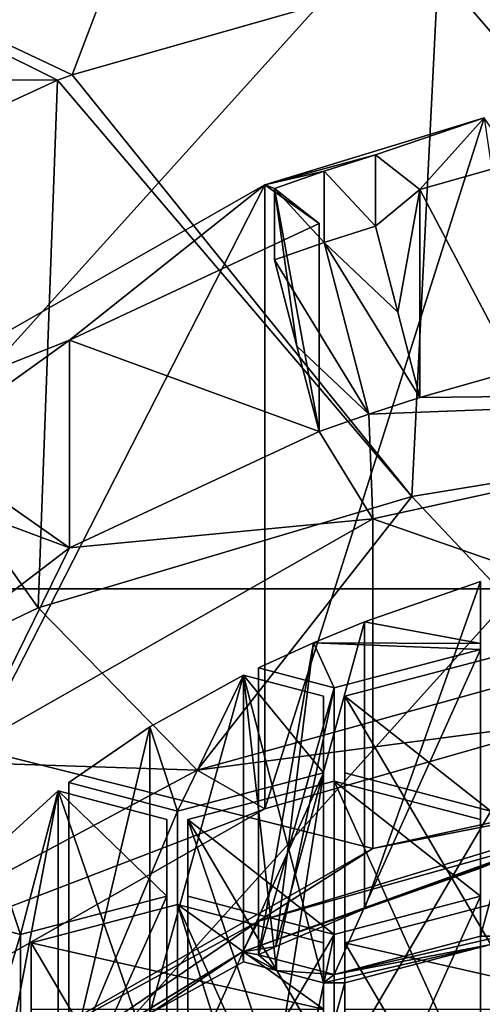
# Model space of a CAD drawing. Units: millimetres. Extents: x -24 to 24, y -10 to 159.
# Drawn here: x -8 to -5, y 97 to 104 of the extents above; entities that cross this region are included whole.
import ezdxf

# ---------------------------------------------------------------- set-up
doc = ezdxf.new("R2010")
doc.units = ezdxf.units.MM
doc.header["$LTSCALE"] = 52.148148
for name, color, linetype in [('135', 7, 'CONTINUOUS'), ('136', 7, 'CONTINUOUS'), ('137', 7, 'CONTINUOUS'), ('140', 7, 'CONTINUOUS'), ('141', 7, 'CONTINUOUS'), ('146', 7, 'CONTINUOUS'), ('160', 7, 'CONTINUOUS'), ('161', 7, 'CONTINUOUS'), ('162', 7, 'CONTINUOUS'), ('163', 7, 'CONTINUOUS'), ('164', 7, 'CONTINUOUS'), ('165', 7, 'CONTINUOUS'), ('166', 7, 'CONTINUOUS'), ('167', 7, 'CONTINUOUS'), ('168', 7, 'CONTINUOUS'), ('169', 7, 'CONTINUOUS'), ('170', 7, 'CONTINUOUS'), ('171', 7, 'CONTINUOUS'), ('172', 7, 'CONTINUOUS'), ('173', 7, 'CONTINUOUS'), ('174', 7, 'CONTINUOUS'), ('175', 7, 'CONTINUOUS'), ('176', 7, 'CONTINUOUS'), ('177', 7, 'CONTINUOUS'), ('178', 7, 'CONTINUOUS'), ('179', 7, 'CONTINUOUS'), ('216', 7, 'CONTINUOUS'), ('220', 7, 'CONTINUOUS'), ('221', 7, 'CONTINUOUS'), ('38', 7, 'CONTINUOUS'), ('40', 7, 'CONTINUOUS'), ('563', 7, 'CONTINUOUS'), ('564', 7, 'CONTINUOUS'), ('583', 7, 'CONTINUOUS'), ('584', 7, 'CONTINUOUS'), ('589', 7, 'CONTINUOUS'), ('696', 7, 'CONTINUOUS'), ('81', 7, 'CONTINUOUS'), ('82', 7, 'CONTINUOUS'), ('88', 7, 'CONTINUOUS'), ('90', 7, 'CONTINUOUS'), ('91', 7, 'CONTINUOUS'), ('92', 7, 'CONTINUOUS'), ('93', 7, 'CONTINUOUS'), ('96', 7, 'CONTINUOUS'), ('98', 7, 'CONTINUOUS')]:
    doc.layers.add(name, color=color, linetype=linetype)

msp = doc.modelspace()

# ---------------------------------------------------------------- linework, layer by layer
at = {"layer": '135', "linetype": 'Continuous'}
for points in [[(-5.917, 96.0846, 111.97), (-6.21, 96.1614, 112.1208), (-6.8263, 98.105, 111.5298), (-5.917, 96.0846, 111.97)], [(-5.917, 97.8666, 111.062), (-5.917, 96.0846, 111.97), (-6.8263, 98.105, 111.5298), (-5.917, 97.8666, 111.062)], [(-6.21, 96.1614, 112.1208), (-6.8263, 96.3229, 112.4378), (-6.8263, 98.105, 111.5298), (-6.21, 96.1614, 112.1208)]]:
    msp.add_3dface(points, dxfattribs=at)
at = {"layer": '136', "linetype": 'Continuous'}
for points in [[(-6.8263, 96.3229, 112.4378), (-7.7356, 97.8666, 111.062), (-6.8263, 98.105, 111.5298), (-6.8263, 96.3229, 112.4378)], [(-6.8263, 96.3229, 112.4378), (-7.7356, 96.0846, 111.97), (-7.7356, 97.8666, 111.062), (-6.8263, 96.3229, 112.4378)]]:
    msp.add_3dface(points, dxfattribs=at)
at = {"layer": '137', "linetype": 'Continuous'}
msp.add_3dface([(-7.7356, 96.0846, 111.97), (-7.7356, 97.4541, 110.2525), (-7.7356, 97.8666, 111.062), (-7.7356, 96.0846, 111.97)], dxfattribs=at)
at = {"layer": '140', "linetype": 'Continuous'}
for points in [[(-5.917, 95.6079, 111.0345), (-5.917, 96.0846, 111.97), (-5.917, 97.8666, 111.062), (-5.917, 95.6079, 111.0345)], [(-5.917, 95.6079, 111.0345), (-5.917, 97.8666, 111.062), (-5.917, 97.4541, 110.2525), (-5.917, 95.6079, 111.0345)]]:
    msp.add_3dface(points, dxfattribs=at)
at = {"layer": '141', "linetype": 'Continuous'}
msp.add_3dface([(-5.7856, 97.8666, 111.062), (-5.7856, 96.0846, 111.97), (-5.7856, 97.4541, 110.2525), (-5.7856, 97.8666, 111.062)], dxfattribs=at)
at = {"layer": '146', "linetype": 'Continuous'}
for points in [[(-4.8763, 96.3229, 112.4378), (-5.7856, 97.8666, 111.062), (-4.8763, 98.105, 111.5298), (-4.8763, 96.3229, 112.4378)], [(-4.8763, 96.3229, 112.4378), (-5.7856, 96.0846, 111.97), (-5.7856, 97.8666, 111.062), (-4.8763, 96.3229, 112.4378)]]:
    msp.add_3dface(points, dxfattribs=at)
at = {"layer": '160', "linetype": 'Continuous'}
for points in [[(-4.9419, 98.3302, 116.3773), (-5.6629, 98.078, 115.8823), (-4.9419, 100.1122, 115.4693), (-4.9419, 98.3302, 116.3773)], [(-4.9419, 100.1122, 115.4693), (-5.6629, 98.078, 115.8823), (-5.6629, 99.86, 114.9743), (-4.9419, 100.1122, 115.4693)], [(-5.6629, 98.078, 115.8823), (-6.2146, 97.8437, 115.4224), (-5.6629, 99.86, 114.9743), (-5.6629, 98.078, 115.8823)], [(-6.2146, 97.8437, 115.4224), (-5.9801, 99.7303, 114.7197), (-5.6629, 99.86, 114.9743), (-6.2146, 97.8437, 115.4224)], [(-6.2146, 97.8437, 115.4224), (-6.322, 97.793, 115.3229), (-5.9801, 99.7303, 114.7197), (-6.2146, 97.8437, 115.4224)], [(-5.9801, 99.7303, 114.7197), (-6.322, 97.793, 115.3229), (-6.322, 99.575, 114.4149), (-5.9801, 99.7303, 114.7197)]]:
    msp.add_3dface(points, dxfattribs=at)
at = {"layer": '161', "linetype": 'Continuous'}
for points in [[(-6.322, 99.575, 114.4149), (-6.322, 97.793, 115.3229), (-5.8513, 99.4516, 114.1728), (-6.322, 99.575, 114.4149)], [(-6.322, 97.793, 115.3229), (-6.21, 97.7636, 115.2653), (-5.8513, 99.4516, 114.1728), (-6.322, 97.793, 115.3229)], [(-6.21, 97.7636, 115.2653), (-5.8513, 97.6696, 115.0807), (-5.8513, 99.4516, 114.1728), (-6.21, 97.7636, 115.2653)]]:
    msp.add_3dface(points, dxfattribs=at)
at = {"layer": '162', "linetype": 'Continuous'}
for points in [[(-5.8513, 97.6696, 115.0807), (-4.942, 97.9079, 115.5485), (-4.942, 99.6899, 114.6405), (-5.8513, 97.6696, 115.0807)], [(-5.8513, 97.6696, 115.0807), (-4.942, 99.6899, 114.6405), (-5.8513, 99.4516, 114.1728), (-5.8513, 97.6696, 115.0807)]]:
    msp.add_3dface(points, dxfattribs=at)
at = {"layer": '163', "linetype": 'Continuous'}
for points in [[(-4.942, 97.9079, 115.5485), (-4.9419, 98.3302, 116.3773), (-4.9419, 100.1122, 115.4693), (-4.942, 97.9079, 115.5485)], [(-4.942, 97.9079, 115.5485), (-4.9419, 100.1122, 115.4693), (-4.942, 99.7264, 114.712), (-4.942, 97.9079, 115.5485)], [(-4.942, 97.9079, 115.5485), (-4.942, 99.7264, 114.712), (-4.942, 99.6899, 114.6405), (-4.942, 97.9079, 115.5485)]]:
    msp.add_3dface(points, dxfattribs=at)
at = {"layer": '164', "linetype": 'Continuous'}
for points in [[(-6.4139, 97.7482, 115.235), (-6.9966, 97.4271, 114.6048), (-6.4139, 99.5302, 114.327), (-6.4139, 97.7482, 115.235)], [(-6.4139, 99.5302, 114.327), (-6.9966, 97.4271, 114.6048), (-6.9966, 99.2091, 113.6968), (-6.4139, 99.5302, 114.327)], [(-6.9966, 97.4271, 114.6048), (-7.5017, 97.0799, 113.9235), (-6.9966, 99.2091, 113.6968), (-6.9966, 97.4271, 114.6048)], [(-7.5017, 97.0799, 113.9235), (-7.5017, 98.862, 113.0155), (-6.9966, 99.2091, 113.6968), (-7.5017, 97.0799, 113.9235)]]:
    msp.add_3dface(points, dxfattribs=at)
at = {"layer": '165', "linetype": 'Continuous'}
for points in [[(-7.5017, 97.0799, 113.9235), (-6.8263, 98.6849, 112.6681), (-7.5017, 98.862, 113.0155), (-7.5017, 97.0799, 113.9235)], [(-7.5017, 97.0799, 113.9235), (-6.8263, 96.9029, 113.5761), (-6.8263, 98.6849, 112.6681), (-7.5017, 97.0799, 113.9235)]]:
    msp.add_3dface(points, dxfattribs=at)
at = {"layer": '166', "linetype": 'Continuous'}
for points in [[(-6.8263, 96.9029, 113.5761), (-6.21, 97.0645, 113.8931), (-5.917, 98.9233, 113.1359), (-6.8263, 96.9029, 113.5761)], [(-6.8263, 96.9029, 113.5761), (-5.917, 98.9233, 113.1359), (-6.8263, 98.6849, 112.6681), (-6.8263, 96.9029, 113.5761)], [(-6.21, 97.0645, 113.8931), (-5.917, 97.1413, 114.0438), (-5.917, 98.9233, 113.1359), (-6.21, 97.0645, 113.8931)]]:
    msp.add_3dface(points, dxfattribs=at)
at = {"layer": '167', "linetype": 'Continuous'}
for points in [[(-5.917, 97.1413, 114.0438), (-5.917, 97.6179, 114.9794), (-5.917, 99.4, 114.0714), (-5.917, 97.1413, 114.0438)], [(-5.917, 97.1413, 114.0438), (-5.917, 99.4, 114.0714), (-5.917, 98.9233, 113.1359), (-5.917, 97.1413, 114.0438)]]:
    msp.add_3dface(points, dxfattribs=at)
at = {"layer": '168', "linetype": 'Continuous'}
for points in [[(-5.917, 97.6179, 114.9794), (-6.21, 97.6947, 115.1301), (-6.4139, 99.5302, 114.327), (-5.917, 97.6179, 114.9794)], [(-5.917, 97.6179, 114.9794), (-6.4139, 99.5302, 114.327), (-5.917, 99.4, 114.0714), (-5.917, 97.6179, 114.9794)], [(-6.21, 97.6947, 115.1301), (-6.4139, 97.7482, 115.235), (-6.4139, 99.5302, 114.327), (-6.21, 97.6947, 115.1301)]]:
    msp.add_3dface(points, dxfattribs=at)
at = {"layer": '169', "linetype": 'Continuous'}
for points in [[(-7.5675, 97.0282, 113.8219), (-7.977, 96.656, 113.0914), (-7.5675, 98.8102, 112.9139), (-7.5675, 97.0282, 113.8219)], [(-7.5675, 98.8102, 112.9139), (-7.977, 96.656, 113.0914), (-7.977, 98.438, 112.1834), (-7.5675, 98.8102, 112.9139)]]:
    msp.add_3dface(points, dxfattribs=at)
at = {"layer": '170', "linetype": 'Continuous'}
for points in [[(-8.298, 96.2663, 112.3266), (-7.802, 97.9182, 111.1634), (-8.298, 98.0483, 111.4186), (-8.298, 96.2663, 112.3266)], [(-8.298, 96.2663, 112.3266), (-7.802, 96.1362, 112.0714), (-7.802, 97.9182, 111.1634), (-8.298, 96.2663, 112.3266)]]:
    msp.add_3dface(points, dxfattribs=at)
at = {"layer": '171', "linetype": 'Continuous'}
for points in [[(-7.802, 96.1362, 112.0714), (-6.8926, 96.3746, 112.5392), (-6.8926, 98.1566, 111.6312), (-7.802, 96.1362, 112.0714)], [(-7.802, 96.1362, 112.0714), (-6.8926, 98.1566, 111.6312), (-7.802, 97.9182, 111.1634), (-7.802, 96.1362, 112.0714)]]:
    msp.add_3dface(points, dxfattribs=at)
at = {"layer": '172', "linetype": 'Continuous'}
for points in [[(-6.8926, 96.3746, 112.5392), (-6.8926, 96.8513, 113.4747), (-6.8926, 98.6333, 112.5667), (-6.8926, 96.3746, 112.5392)], [(-6.8926, 96.3746, 112.5392), (-6.8926, 98.6333, 112.5667), (-6.8926, 98.1566, 111.6312), (-6.8926, 96.3746, 112.5392)]]:
    msp.add_3dface(points, dxfattribs=at)
at = {"layer": '173', "linetype": 'Continuous'}
for points in [[(-6.8926, 96.8513, 113.4747), (-7.5675, 97.0282, 113.8219), (-7.5675, 98.8102, 112.9139), (-6.8926, 96.8513, 113.4747)], [(-6.8926, 96.8513, 113.4747), (-7.5675, 98.8102, 112.9139), (-6.8926, 98.6333, 112.5667), (-6.8926, 96.8513, 113.4747)]]:
    msp.add_3dface(points, dxfattribs=at)
at = {"layer": '174', "linetype": 'Continuous'}
for points in [[(-6.7606, 98.6333, 112.5667), (-6.7606, 96.8513, 113.4747), (-6.7606, 98.1566, 111.6312), (-6.7606, 98.6333, 112.5667)], [(-6.7606, 96.8513, 113.4747), (-6.7606, 96.3746, 112.5392), (-6.7606, 98.1566, 111.6312), (-6.7606, 96.8513, 113.4747)]]:
    msp.add_3dface(points, dxfattribs=at)
at = {"layer": '175', "linetype": 'Continuous'}
for points in [[(-6.7606, 96.3746, 112.5392), (-5.8513, 97.9182, 111.1634), (-6.7606, 98.1566, 111.6312), (-6.7606, 96.3746, 112.5392)], [(-6.7606, 96.3746, 112.5392), (-6.21, 96.2303, 112.2559), (-5.8513, 97.9182, 111.1634), (-6.7606, 96.3746, 112.5392)], [(-6.21, 96.2303, 112.2559), (-5.8513, 96.1362, 112.0714), (-5.8513, 97.9182, 111.1634), (-6.21, 96.2303, 112.2559)]]:
    msp.add_3dface(points, dxfattribs=at)
at = {"layer": '176', "linetype": 'Continuous'}
for points in [[(-5.8513, 96.1362, 112.0714), (-4.942, 96.3746, 112.5392), (-4.942, 98.1566, 111.6312), (-5.8513, 96.1362, 112.0714)], [(-5.8513, 96.1362, 112.0714), (-4.942, 98.1566, 111.6312), (-5.8513, 97.9182, 111.1634), (-5.8513, 96.1362, 112.0714)]]:
    msp.add_3dface(points, dxfattribs=at)
at = {"layer": '177', "linetype": 'Continuous'}
for points in [[(-4.942, 96.3746, 112.5392), (-4.942, 96.8513, 113.4747), (-4.942, 98.6333, 112.5667), (-4.942, 96.3746, 112.5392)], [(-4.942, 96.3746, 112.5392), (-4.942, 98.6333, 112.5667), (-4.942, 98.1566, 111.6312), (-4.942, 96.3746, 112.5392)]]:
    msp.add_3dface(points, dxfattribs=at)
at = {"layer": '178', "linetype": 'Continuous'}
for points in [[(-4.942, 96.8513, 113.4747), (-5.8513, 97.0896, 113.9425), (-5.8513, 98.8716, 113.0345), (-4.942, 96.8513, 113.4747)], [(-4.942, 96.8513, 113.4747), (-5.8513, 98.8716, 113.0345), (-4.942, 98.6333, 112.5667), (-4.942, 96.8513, 113.4747)]]:
    msp.add_3dface(points, dxfattribs=at)
at = {"layer": '179', "linetype": 'Continuous'}
for points in [[(-5.8513, 97.0896, 113.9425), (-6.7606, 98.6333, 112.5667), (-5.8513, 98.8716, 113.0345), (-5.8513, 97.0896, 113.9425)], [(-5.8513, 97.0896, 113.9425), (-6.21, 96.9956, 113.758), (-6.7606, 98.6333, 112.5667), (-5.8513, 97.0896, 113.9425)], [(-6.21, 96.9956, 113.758), (-6.7606, 96.8513, 113.4747), (-6.7606, 98.6333, 112.5667), (-6.21, 96.9956, 113.758)]]:
    msp.add_3dface(points, dxfattribs=at)
at = {"layer": '216', "linetype": 'Continuous'}
for points in [[(-5.7856, 98.9233, 113.1359), (-5.7856, 97.1413, 114.0438), (-4.8763, 98.6849, 112.6681), (-5.7856, 98.9233, 113.1359)], [(-5.7856, 97.1413, 114.0438), (-4.8763, 96.9029, 113.5761), (-4.8763, 98.6849, 112.6681), (-5.7856, 97.1413, 114.0438)]]:
    msp.add_3dface(points, dxfattribs=at)
at = {"layer": '220', "linetype": 'Continuous'}
for points in [[(-4.8763, 97.8563, 115.4472), (-5.7856, 99.4, 114.0714), (-4.8763, 99.6383, 114.5392), (-4.8763, 97.8563, 115.4472)], [(-4.8763, 97.8563, 115.4472), (-5.7856, 97.6179, 114.9794), (-5.7856, 99.4, 114.0714), (-4.8763, 97.8563, 115.4472)]]:
    msp.add_3dface(points, dxfattribs=at)
at = {"layer": '221', "linetype": 'Continuous'}
for points in [[(-5.7856, 97.6179, 114.9794), (-5.7856, 98.9233, 113.1359), (-5.7856, 99.4, 114.0714), (-5.7856, 97.6179, 114.9794)], [(-5.7856, 97.6179, 114.9794), (-5.7856, 97.1413, 114.0438), (-5.7856, 98.9233, 113.1359), (-5.7856, 97.6179, 114.9794)]]:
    msp.add_3dface(points, dxfattribs=at)
at = {"layer": '38', "linetype": 'Continuous'}
for points in [[(-7.4795, 103.2598, 116.3603), (-6.6848, 105.3536, 120.4697), (-10.6187, 104.743, 119.2713), (-7.4795, 103.2598, 116.3603)], [(-5.2046, 103.9084, 117.6333), (-6.6848, 105.3536, 120.4697), (-7.4795, 103.2598, 116.3603), (-5.2046, 103.9084, 117.6333)], [(-10.7571, 103.2296, 116.301), (-7.5708, 103.2264, 116.2948), (-10.6187, 104.743, 119.2713), (-10.7571, 103.2296, 116.301)], [(-7.5708, 103.2264, 116.2948), (-7.4795, 103.2598, 116.3603), (-10.6187, 104.743, 119.2713), (-7.5708, 103.2264, 116.2948)], [(-7.5708, 103.2264, 116.2948), (-10.7571, 103.2296, 116.301), (-9.4162, 102.3767, 114.6272), (-7.5708, 103.2264, 116.2948)], [(-4.9179, 102.992, 115.8347), (-6.2818, 102.5754, 115.0171), (-5.594, 102.7631, 115.3856), (-4.9179, 102.992, 115.8347)], [(-5.3182, 102.5463, 114.9601), (-4.9179, 102.992, 115.8347), (-5.594, 102.7631, 115.3856), (-5.3182, 102.5463, 114.9601)], [(-4.725, 102.7154, 115.2919), (-4.9179, 102.992, 115.8347), (-5.3182, 102.5463, 114.9601), (-4.725, 102.7154, 115.2919)], [(-5.594, 102.7631, 115.3856), (-6.2818, 102.5754, 115.0171), (-5.914, 102.6609, 115.1849), (-5.594, 102.7631, 115.3856)], [(-5.914, 102.6609, 115.1849), (-6.2818, 102.5754, 115.0171), (-6.2227, 102.5539, 114.9748), (-5.914, 102.6609, 115.1849)], [(-6.2818, 102.5754, 115.0171), (-9.0755, 100.9855, 111.8968), (-7.4979, 101.6113, 113.1249), (-6.2818, 102.5754, 115.0171)], [(-5.9445, 102.3351, 114.5455), (-6.2818, 102.5754, 115.0171), (-7.4979, 101.6113, 113.1249), (-5.9445, 102.3351, 114.5455)], [(-6.2227, 102.5539, 114.9748), (-6.2818, 102.5754, 115.0171), (-5.9445, 102.3351, 114.5455), (-6.2227, 102.5539, 114.9748)], [(-9.0755, 100.9855, 111.8968), (-8.406, 100.9593, 111.8454), (-7.4979, 101.6113, 113.1249), (-9.0755, 100.9855, 111.8968)]]:
    msp.add_3dface(points, dxfattribs=at)
at = {"layer": '40', "linetype": 'Continuous'}
for points in [[(-9.2218, 105.07, -21.615), (-4.7062, 105.07, -23.0239), (-9.2218, 100.065, -21.615), (-9.2218, 105.07, -21.615)], [(-9.2218, 100.065, -21.615), (-4.7062, 105.07, -23.0239), (-4.7062, 100.065, -23.0239), (-9.2218, 100.065, -21.615)], [(-9.2218, 100.065, -21.615), (-4.7062, 100.065, -23.0239), (-9.2218, 95.06, -21.615), (-9.2218, 100.065, -21.615)], [(-9.2218, 95.06, -21.615), (-4.7062, 100.065, -23.0239), (-4.7062, 95.06, -23.0239), (-9.2218, 95.06, -21.615)]]:
    msp.add_3dface(points, dxfattribs=at)
at = {"layer": '563', "linetype": 'Continuous'}
for points in [[(-5.594, 102.7631, 115.3856), (-5.914, 102.6609, 115.1849), (-5.594, 102.32, 115.6114), (-5.594, 102.7631, 115.3856)], [(-5.914, 102.6609, 115.1849), (-6.2227, 102.5539, 114.9748), (-5.9128, 102.2181, 115.4115), (-5.914, 102.6609, 115.1849)], [(-5.594, 102.32, 115.6114), (-5.914, 102.6609, 115.1849), (-5.9128, 102.2181, 115.4115), (-5.594, 102.32, 115.6114)], [(-6.2227, 102.5539, 114.9748), (-6.2227, 102.1107, 115.2006), (-5.9128, 102.2181, 115.4115), (-6.2227, 102.5539, 114.9748)]]:
    msp.add_3dface(points, dxfattribs=at)
at = {"layer": '564', "linetype": 'Continuous'}
for points in [[(-5.594, 102.32, 115.6114), (-5.9128, 102.2181, 115.4115), (-5.4554, 101.7845, 115.6149), (-5.594, 102.32, 115.6114)], [(-6.2227, 102.1107, 115.2006), (-5.6361, 101.1517, 115.4168), (-5.9128, 102.2181, 115.4115), (-6.2227, 102.1107, 115.2006)], [(-5.6361, 101.1517, 115.4168), (-5.3182, 101.2544, 115.6183), (-5.9128, 102.2181, 115.4115), (-5.6361, 101.1517, 115.4168)], [(-5.9128, 102.2181, 115.4115), (-5.3182, 101.2544, 115.6183), (-5.4554, 101.7845, 115.6149), (-5.9128, 102.2181, 115.4115)], [(-5.6361, 101.1517, 115.4168), (-6.2227, 102.1107, 115.2006), (-6.0826, 101.573, 115.2023), (-5.6361, 101.1517, 115.4168)], [(-5.9445, 101.0431, 115.2037), (-5.6361, 101.1517, 115.4168), (-6.0826, 101.573, 115.2023), (-5.9445, 101.0431, 115.2037)]]:
    msp.add_3dface(points, dxfattribs=at)
at = {"layer": '583', "linetype": 'Continuous'}
for points in [[(-5.3182, 102.5463, 114.9601), (-5.594, 102.7631, 115.3856), (-5.594, 102.32, 115.6114), (-5.3182, 102.5463, 114.9601)], [(-5.3182, 102.5463, 114.9601), (-5.594, 102.32, 115.6114), (-5.4554, 101.7845, 115.6149), (-5.3182, 102.5463, 114.9601)], [(-5.3182, 101.2544, 115.6183), (-5.3182, 102.5463, 114.9601), (-5.4554, 101.7845, 115.6149), (-5.3182, 101.2544, 115.6183)]]:
    msp.add_3dface(points, dxfattribs=at)
at = {"layer": '584', "linetype": 'Continuous'}
for points in [[(-4.725, 102.7154, 115.2919), (-5.3182, 102.5463, 114.9601), (-4.725, 101.4235, 115.9502), (-4.725, 102.7154, 115.2919)], [(-5.3182, 102.5463, 114.9601), (-5.3182, 101.2544, 115.6183), (-4.725, 101.4235, 115.9502), (-5.3182, 102.5463, 114.9601)]]:
    msp.add_3dface(points, dxfattribs=at)
at = {"layer": '589', "linetype": 'Continuous'}
for points in [[(-2.0027, 99.2412, 117.7248), (-5.6114, 98.4523, 116.1763), (-3.4217, 98.8821, 117.3314), (-2.0027, 99.2412, 117.7248)], [(-6.3225, 98.0021, 115.6044), (-4.4, 98.5394, 116.7879), (-3.4217, 98.8821, 117.3314), (-6.3225, 98.0021, 115.6044)], [(-5.6114, 98.4523, 116.1763), (-6.3225, 98.0021, 115.6044), (-3.4217, 98.8821, 117.3314), (-5.6114, 98.4523, 116.1763)], [(-6.421, 97.8114, 115.3591), (-4.4, 98.5394, 116.7879), (-6.3225, 98.0021, 115.6044), (-6.421, 97.8114, 115.3591)], [(-5.6114, 98.4523, 116.1763), (-8.1087, 97.0306, 113.3861), (-6.3225, 98.0021, 115.6044), (-5.6114, 98.4523, 116.1763)], [(-8.2608, 96.6852, 113.0198), (-6.421, 97.8114, 115.3591), (-6.3225, 98.0021, 115.6044), (-8.2608, 96.6852, 113.0198)], [(-8.1087, 97.0306, 113.3861), (-8.2608, 96.6852, 113.0198), (-6.3225, 98.0021, 115.6044), (-8.1087, 97.0306, 113.3861)], [(-7.621, 97.0771, 113.918), (-6.421, 97.8114, 115.3591), (-8.2608, 96.6852, 113.0198), (-7.621, 97.0771, 113.918)]]:
    msp.add_3dface(points, dxfattribs=at)
at = {"layer": '696', "linetype": 'Continuous'}
for points in [[(-6.2818, 102.5754, 115.0171), (-4.9179, 102.992, 115.8347), (-6.2818, 98.7001, 116.9932), (-6.2818, 102.5754, 115.0171)], [(-6.2818, 98.7001, 116.9932), (-4.9179, 102.992, 115.8347), (-4.3696, 99.2455, 118.0635), (-6.2818, 98.7001, 116.9932)], [(-9.0755, 100.9855, 111.8968), (-6.2818, 102.5754, 115.0171), (-9.0773, 97.1086, 113.8696), (-9.0755, 100.9855, 111.8968)], [(-9.0773, 97.1086, 113.8696), (-6.2818, 102.5754, 115.0171), (-6.2818, 98.7001, 116.9932), (-9.0773, 97.1086, 113.8696)]]:
    msp.add_3dface(points, dxfattribs=at)
at = {"layer": '81', "linetype": 'Continuous'}
for points in [[(-4.3696, 99.2455, 118.0635), (-4.3726, 99.5825, 118.725), (-6.7024, 98.9398, 117.4635), (-4.3696, 99.2455, 118.0635)], [(-6.2818, 98.7001, 116.9932), (-4.3696, 99.2455, 118.0635), (-6.7024, 98.9398, 117.4635), (-6.2818, 98.7001, 116.9932)], [(-6.2818, 98.7001, 116.9932), (-6.7024, 98.9398, 117.4635), (-9.3711, 97.5154, 114.6681), (-6.2818, 98.7001, 116.9932)], [(-9.0773, 97.1086, 113.8696), (-6.2818, 98.7001, 116.9932), (-9.3711, 97.5154, 114.6681), (-9.0773, 97.1086, 113.8696)]]:
    msp.add_3dface(points, dxfattribs=at)
at = {"layer": '82', "linetype": 'Continuous'}
for points in [[(-2.6691, 104.311, 118.4234), (-5.2046, 103.9084, 117.6333), (-2.7583, 101.0692, 120.053), (-2.6691, 104.311, 118.4234)], [(-5.2046, 103.9084, 117.6333), (-7.4795, 103.2598, 116.3603), (-5.3689, 100.6394, 119.2095), (-5.2046, 103.9084, 117.6333)], [(-2.7583, 101.0692, 120.053), (-5.2046, 103.9084, 117.6333), (-5.3689, 100.6394, 119.2095), (-2.7583, 101.0692, 120.053)], [(-7.4795, 103.2598, 116.3603), (-7.5708, 103.2264, 116.2948), (-5.3689, 100.6394, 119.2095), (-7.4795, 103.2598, 116.3603)], [(-7.5708, 103.2264, 116.2948), (-9.4162, 102.3767, 114.6272), (-7.692, 99.9486, 117.8539), (-7.5708, 103.2264, 116.2948)], [(-5.3689, 100.6394, 119.2095), (-7.5708, 103.2264, 116.2948), (-7.692, 99.9486, 117.8539), (-5.3689, 100.6394, 119.2095)], [(-7.692, 99.9486, 117.8539), (-9.4162, 102.3767, 114.6272), (-9.6031, 99.034, 116.0588), (-7.692, 99.9486, 117.8539)]]:
    msp.add_3dface(points, dxfattribs=at)
at = {"layer": '88', "linetype": 'Continuous'}
for points in [[(-4.3726, 99.5825, 118.725), (-2.7583, 101.0692, 120.053), (-5.3689, 100.6394, 119.2095), (-4.3726, 99.5825, 118.725)], [(-6.7024, 98.9398, 117.4635), (-5.3689, 100.6394, 119.2095), (-7.692, 99.9486, 117.8539), (-6.7024, 98.9398, 117.4635)], [(-6.7024, 98.9398, 117.4635), (-4.3726, 99.5825, 118.725), (-5.3689, 100.6394, 119.2095), (-6.7024, 98.9398, 117.4635)], [(-6.7024, 98.9398, 117.4635), (-7.692, 99.9486, 117.8539), (-9.6031, 99.034, 116.0588), (-6.7024, 98.9398, 117.4635)], [(-9.3711, 97.5154, 114.6681), (-6.7024, 98.9398, 117.4635), (-9.6031, 99.034, 116.0588), (-9.3711, 97.5154, 114.6681)]]:
    msp.add_3dface(points, dxfattribs=at)
at = {"layer": '90', "linetype": 'Continuous'}
for points in [[(-4.4, 98.5394, 116.7879), (-6.421, 97.8114, 115.3591), (-4.81, 98.3846, 116.4841), (-4.4, 98.5394, 116.7879)], [(-6.421, 97.8114, 115.3591), (-5.6629, 98.078, 115.8823), (-4.81, 98.3846, 116.4841), (-6.421, 97.8114, 115.3591)], [(-5.6629, 98.078, 115.8823), (-4.9419, 98.3302, 116.3773), (-4.81, 98.3846, 116.4841), (-5.6629, 98.078, 115.8823)], [(-4.9419, 98.3302, 116.3773), (-4.942, 97.9079, 115.5485), (-4.81, 98.3846, 116.4841), (-4.9419, 98.3302, 116.3773)], [(-4.81, 98.3846, 116.4841), (-4.942, 97.9079, 115.5485), (-4.81, 97.9079, 115.5485), (-4.81, 98.3846, 116.4841)], [(-5.6629, 98.078, 115.8823), (-6.421, 97.8114, 115.3591), (-6.2146, 97.8437, 115.4224), (-5.6629, 98.078, 115.8823)], [(-4.942, 97.9079, 115.5485), (-5.8513, 97.6696, 115.0807), (-4.81, 97.9079, 115.5485), (-4.942, 97.9079, 115.5485)], [(-4.81, 97.9079, 115.5485), (-5.8513, 97.6696, 115.0807), (-4.8763, 97.8563, 115.4472), (-4.81, 97.9079, 115.5485)], [(-6.2146, 97.8437, 115.4224), (-6.421, 97.8114, 115.3591), (-6.322, 97.793, 115.3229), (-6.2146, 97.8437, 115.4224)], [(-5.8513, 97.6696, 115.0807), (-5.917, 97.6179, 114.9794), (-4.8763, 97.8563, 115.4472), (-5.8513, 97.6696, 115.0807)], [(-4.8763, 97.8563, 115.4472), (-5.917, 97.6179, 114.9794), (-5.7856, 97.6179, 114.9794), (-4.8763, 97.8563, 115.4472)], [(-6.421, 97.8114, 115.3591), (-7.621, 97.0771, 113.918), (-6.9966, 97.4271, 114.6048), (-6.421, 97.8114, 115.3591)], [(-6.4139, 97.7482, 115.235), (-6.421, 97.8114, 115.3591), (-6.9966, 97.4271, 114.6048), (-6.4139, 97.7482, 115.235)], [(-6.21, 97.6947, 115.1301), (-6.421, 97.8114, 115.3591), (-6.4139, 97.7482, 115.235), (-6.21, 97.6947, 115.1301)], [(-6.421, 97.8114, 115.3591), (-6.21, 97.6947, 115.1301), (-6.322, 97.793, 115.3229), (-6.421, 97.8114, 115.3591)], [(-6.21, 97.6947, 115.1301), (-6.21, 97.7636, 115.2653), (-6.322, 97.793, 115.3229), (-6.21, 97.6947, 115.1301)], [(-6.21, 97.7636, 115.2653), (-6.21, 97.6947, 115.1301), (-5.8513, 97.6696, 115.0807), (-6.21, 97.7636, 115.2653)], [(-6.21, 97.6947, 115.1301), (-5.917, 97.6179, 114.9794), (-5.8513, 97.6696, 115.0807), (-6.21, 97.6947, 115.1301)], [(-5.917, 97.6179, 114.9794), (-5.917, 97.1413, 114.0438), (-5.7856, 97.6179, 114.9794), (-5.917, 97.6179, 114.9794)], [(-5.917, 97.1413, 114.0438), (-5.7856, 97.1413, 114.0438), (-5.7856, 97.6179, 114.9794), (-5.917, 97.1413, 114.0438)]]:
    msp.add_3dface(points, dxfattribs=at)
at = {"layer": '91', "linetype": 'Continuous'}
for points in [[(-5.6114, 100.5016, 115.1321), (-2.0027, 99.2412, 117.7248), (-2.0027, 101.2906, 116.6806), (-5.6114, 100.5016, 115.1321)], [(-8.1087, 99.0799, 112.3419), (-5.6114, 98.4523, 116.1763), (-5.6114, 100.5016, 115.1321), (-8.1087, 99.0799, 112.3419)], [(-5.6114, 98.4523, 116.1763), (-2.0027, 99.2412, 117.7248), (-5.6114, 100.5016, 115.1321), (-5.6114, 98.4523, 116.1763)], [(-8.1087, 97.0306, 113.3861), (-5.6114, 98.4523, 116.1763), (-8.1087, 99.0799, 112.3419), (-8.1087, 97.0306, 113.3861)]]:
    msp.add_3dface(points, dxfattribs=at)
at = {"layer": '92', "linetype": 'Continuous'}
for points in [[(-5.3182, 101.2544, 115.6183), (-2.0027, 101.2906, 116.6806), (-4.725, 101.4235, 115.9502), (-5.3182, 101.2544, 115.6183)], [(-5.6114, 100.5016, 115.1321), (-2.0027, 101.2906, 116.6806), (-5.6361, 101.1517, 115.4168), (-5.6114, 100.5016, 115.1321)], [(-5.6361, 101.1517, 115.4168), (-2.0027, 101.2906, 116.6806), (-5.3182, 101.2544, 115.6183), (-5.6361, 101.1517, 115.4168)], [(-5.9445, 101.0431, 115.2037), (-5.6114, 100.5016, 115.1321), (-5.6361, 101.1517, 115.4168), (-5.9445, 101.0431, 115.2037)], [(-7.4972, 100.3198, 113.7841), (-5.6114, 100.5016, 115.1321), (-5.9445, 101.0431, 115.2037), (-7.4972, 100.3198, 113.7841)], [(-8.1087, 99.0799, 112.3419), (-5.6114, 100.5016, 115.1321), (-7.4972, 100.3198, 113.7841), (-8.1087, 99.0799, 112.3419)], [(-8.6344, 99.4516, 112.0803), (-8.1087, 99.0799, 112.3419), (-7.4972, 100.3198, 113.7841), (-8.6344, 99.4516, 112.0803)]]:
    msp.add_3dface(points, dxfattribs=at)
at = {"layer": '93', "linetype": 'Continuous'}
for points in [[(-5.9445, 102.3351, 114.5455), (-7.4979, 101.6113, 113.1249), (-5.9445, 101.0431, 115.2037), (-5.9445, 102.3351, 114.5455)], [(-7.4979, 101.6113, 113.1249), (-8.406, 100.9593, 111.8454), (-7.4972, 100.3198, 113.7841), (-7.4979, 101.6113, 113.1249)], [(-7.4979, 101.6113, 113.1249), (-7.4972, 100.3198, 113.7841), (-5.9445, 101.0431, 115.2037), (-7.4979, 101.6113, 113.1249)], [(-8.406, 100.9593, 111.8454), (-8.6344, 100.7436, 111.422), (-7.4972, 100.3198, 113.7841), (-8.406, 100.9593, 111.8454)], [(-8.6344, 100.7436, 111.422), (-8.6344, 99.4516, 112.0803), (-7.4972, 100.3198, 113.7841), (-8.6344, 100.7436, 111.422)]]:
    msp.add_3dface(points, dxfattribs=at)
at = {"layer": '96', "linetype": 'Continuous'}
for points in [[(-6.2227, 102.5539, 114.9748), (-5.9445, 102.3351, 114.5455), (-5.9445, 101.0431, 115.2037), (-6.2227, 102.5539, 114.9748)], [(-5.9445, 101.0431, 115.2037), (-6.0826, 101.573, 115.2023), (-6.2227, 102.5539, 114.9748), (-5.9445, 101.0431, 115.2037)], [(-6.2227, 102.1107, 115.2006), (-6.2227, 102.5539, 114.9748), (-6.0826, 101.573, 115.2023), (-6.2227, 102.1107, 115.2006)]]:
    msp.add_3dface(points, dxfattribs=at)
at = {"layer": '98', "linetype": 'Continuous'}
for points in [[(-4.942, 99.7264, 114.712), (-4.9419, 100.1122, 115.4693), (-5.6629, 99.86, 114.9743), (-4.942, 99.7264, 114.712)], [(-5.9801, 99.7303, 114.7197), (-4.942, 99.7264, 114.712), (-5.6629, 99.86, 114.9743), (-5.9801, 99.7303, 114.7197)], [(-5.9801, 99.7303, 114.7197), (-6.322, 99.575, 114.4149), (-5.8513, 99.4516, 114.1728), (-5.9801, 99.7303, 114.7197)], [(-4.942, 99.7264, 114.712), (-5.9801, 99.7303, 114.7197), (-4.942, 99.6899, 114.6405), (-4.942, 99.7264, 114.712)], [(-4.942, 99.6899, 114.6405), (-5.9801, 99.7303, 114.7197), (-5.8513, 99.4516, 114.1728), (-4.942, 99.6899, 114.6405)], [(-4.8763, 99.6383, 114.5392), (-5.7856, 99.4, 114.0714), (-4.8763, 98.6849, 112.6681), (-4.8763, 99.6383, 114.5392)], [(-6.8263, 98.6849, 112.6681), (-6.4139, 99.5302, 114.327), (-6.9966, 99.2091, 113.6968), (-6.8263, 98.6849, 112.6681)], [(-5.917, 98.9233, 113.1359), (-6.4139, 99.5302, 114.327), (-6.8263, 98.6849, 112.6681), (-5.917, 98.9233, 113.1359)], [(-5.917, 99.4, 114.0714), (-6.4139, 99.5302, 114.327), (-5.917, 98.9233, 113.1359), (-5.917, 99.4, 114.0714)], [(-5.7856, 99.4, 114.0714), (-5.7856, 98.9233, 113.1359), (-4.8763, 98.6849, 112.6681), (-5.7856, 99.4, 114.0714)], [(-7.5017, 98.862, 113.0155), (-6.8263, 98.6849, 112.6681), (-6.9966, 99.2091, 113.6968), (-7.5017, 98.862, 113.0155)], [(-5.8513, 98.8716, 113.0345), (-6.7606, 98.6333, 112.5667), (-5.8513, 97.9182, 111.1634), (-5.8513, 98.8716, 113.0345)], [(-4.942, 98.6333, 112.5667), (-5.8513, 98.8716, 113.0345), (-4.942, 98.1566, 111.6312), (-4.942, 98.6333, 112.5667)], [(-4.942, 98.1566, 111.6312), (-5.8513, 98.8716, 113.0345), (-5.8513, 97.9182, 111.1634), (-4.942, 98.1566, 111.6312)], [(-7.802, 97.9182, 111.1634), (-7.5675, 98.8102, 112.9139), (-7.977, 98.438, 112.1834), (-7.802, 97.9182, 111.1634)], [(-6.8926, 98.1566, 111.6312), (-7.5675, 98.8102, 112.9139), (-7.802, 97.9182, 111.1634), (-6.8926, 98.1566, 111.6312)], [(-6.8926, 98.6333, 112.5667), (-7.5675, 98.8102, 112.9139), (-6.8926, 98.1566, 111.6312), (-6.8926, 98.6333, 112.5667)], [(-5.8513, 97.9182, 111.1634), (-6.7606, 98.6333, 112.5667), (-6.7606, 98.1566, 111.6312), (-5.8513, 97.9182, 111.1634)], [(-8.298, 98.0483, 111.4186), (-7.802, 97.9182, 111.1634), (-7.977, 98.438, 112.1834), (-8.298, 98.0483, 111.4186)], [(-7.7356, 97.8666, 111.062), (-5.917, 97.4541, 110.2525), (-6.8263, 98.105, 111.5298), (-7.7356, 97.8666, 111.062)], [(-5.917, 97.4541, 110.2525), (-5.917, 97.8666, 111.062), (-6.8263, 98.105, 111.5298), (-5.917, 97.4541, 110.2525)], [(-4.8763, 98.105, 111.5298), (-5.7856, 97.8666, 111.062), (-3.967, 97.4541, 110.2525), (-4.8763, 98.105, 111.5298)], [(-7.7356, 97.4541, 110.2525), (-5.917, 97.4541, 110.2525), (-7.7356, 97.8666, 111.062), (-7.7356, 97.4541, 110.2525)], [(-3.967, 97.4541, 110.2525), (-5.7856, 97.8666, 111.062), (-5.7856, 97.4541, 110.2525), (-3.967, 97.4541, 110.2525)]]:
    msp.add_3dface(points, dxfattribs=at)

doc.saveas('drawing.dxf')
